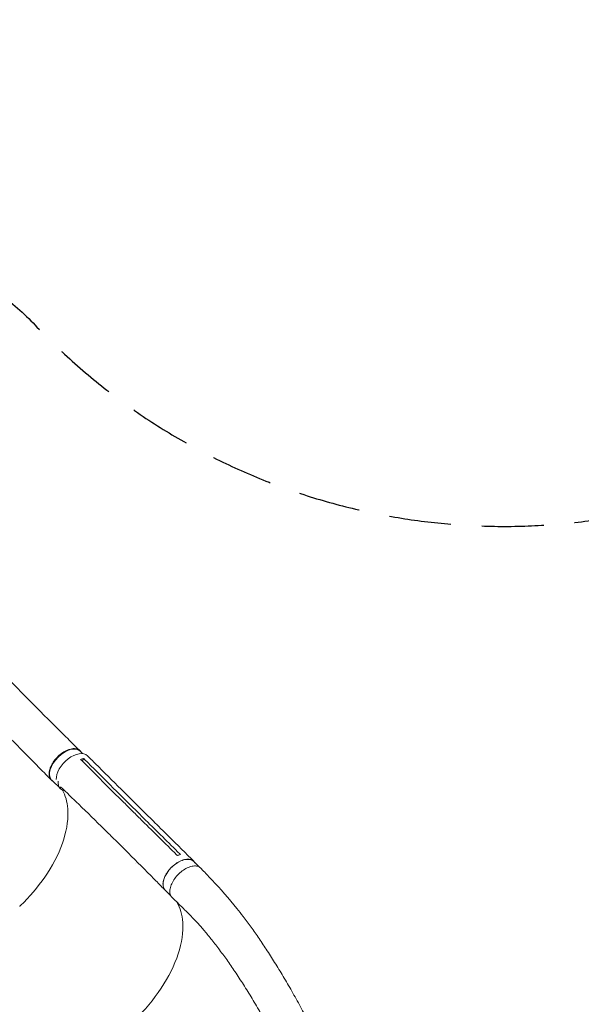
# Model space of a CAD drawing. Units: millimetres. Extents: x -3620 to 3893, y -4604 to 4289.
# Drawn here: x -1014 to 137, y 949 to 2964 of the extents above; entities that cross this region are included whole.
import ezdxf

# ---------------------------------------------------------------- set-up
doc = ezdxf.new("R2010")
doc.units = ezdxf.units.MM
doc.header["$LTSCALE"] = 20
doc.linetypes.add('HIDDEN', pattern=[9.525, 6.35, -3.175])
doc.layers.add('2d', color=230, linetype='Continuous')
doc.layers.add('ASTM-BufferZone', color=240, linetype='HIDDEN')

msp = doc.modelspace()

# ---------------------------------------------------------------- linework, layer by layer
at = {"layer": '2d', "lineweight": 0}
for p, q in [((-885.3, 1461.9), (-890.1, 1466.6)), ((-882.6, 1451.7), (-885.9, 1446.5)), ((-930.4, 1390.1), (-948, 1407.2)), ((-786.6, 1342.3), (-786.6, 1342.3)), ((-755.8, 1325.6), (-776.2, 1345.9)), ((-738.3, 1321.8), (-758.7, 1341.9)), ((-796.7, 1263.4), (-817.1, 1283.6)), ((-801, 1273.3), (-801, 1273.3)), ((-777, 1236.5), (-777, 1236.5)), ((-645.7, 1229.5), (-657.3, 1241)), ((-704.2, 1170.6), (-715.7, 1182))]:
    msp.add_line(p, q, dxfattribs=at)
at = {"layer": '2d', "lineweight": 0, "extrusion": (0, 0, -1)}
for centre, major_axis, ratio, start_param, end_param in [((-919, 1436.9), (-29, -29.7), 0.576903, 0.064727, 3.141593), ((-919, 1436.9), (-29, -29.7), 0.576903, 0, 0.064727), ((-686.5, 1211.5), (-29.2, -29.5), 0.572172, 0.054604, 3.141593), ((-686.5, 1211.5), (-29.2, -29.5), 0.572172, 0, 0.054604)]:
    msp.add_ellipse(centre, major_axis=major_axis, ratio=ratio, start_param=start_param, end_param=end_param, dxfattribs=at)
at = {"layer": '2d', "lineweight": 0}
for centre, major_axis, ratio, start_param, end_param in [((-904.7, 1427.7), (29.6, 29.8), 0.572172, -0.001249, 2.676569), ((-901.5, 1419.8), (-29, -29.7), 0.576903, -0.618697, -0.064727), ((-901.5, 1419.8), (-29, -29.7), 0.576903, -0.064727, 0.314676)]:
    msp.add_ellipse(centre, major_axis=major_axis, ratio=ratio, start_param=start_param, end_param=end_param, dxfattribs=at)
for points, knots in [([(-1114.2, 1694.2), (-1113.9, 1693.9), (-1113.6, 1693.5), (-1112.3, 1692.2), (-1111.3, 1691.2), (-1107.5, 1687.2), (-1104.6, 1684.2), (-1096.2, 1675.5), (-1090.7, 1669.8), (-1079.8, 1658.5), (-1074.3, 1652.9), (-1063.4, 1641.6), (-1057.9, 1636), (-1046.9, 1624.8), (-1041.5, 1619.2), (-1030.5, 1608), (-1025.1, 1602.4), (-1014.2, 1591.3), (-1008.7, 1585.8), (-997.9, 1574.8), (-992.4, 1569.3), (-981.6, 1558.4), (-976.2, 1552.9), (-965.4, 1542.1), (-960, 1536.7), (-949.3, 1526), (-944, 1520.7), (-933.3, 1510.1), (-928, 1504.8), (-917.5, 1494.4), (-912.2, 1489.2), (-901.4, 1478.5), (-895.8, 1473), (-890.2, 1467.6)], [0, 0, 0, 0, 1.402013, 1.402013, 5.608068, 5.608068, 18.226675, 18.226675, 42.09064, 42.09064, 66.061109, 66.061109, 90.154615, 90.154615, 114.363495, 114.363495, 138.692041, 138.692041, 163.151193, 163.151193, 187.753183, 187.753183, 212.506747, 212.506747, 237.41323, 237.41323, 262.463715, 262.463715, 287.63709, 287.63709, 312.898911, 312.898911, 340.420802, 340.420802, 340.420802, 340.420802]), ([(-948.9, 1407.7), (-950.9, 1409.7), (-952.9, 1411.7), (-960, 1418.9), (-965.2, 1424.1), (-975.7, 1434.7), (-981, 1440.1), (-991.7, 1451), (-997.1, 1456.5), (-1008, 1467.6), (-1013.5, 1473.2), (-1024.7, 1484.5), (-1030.3, 1490.2), (-1041.5, 1501.6), (-1047.2, 1507.3), (-1058.6, 1518.8), (-1064.3, 1524.5), (-1075.8, 1536), (-1081.6, 1541.8), (-1093, 1553.3), (-1098.8, 1559), (-1110.2, 1570.4), (-1115.9, 1576.1), (-1127.3, 1587.5), (-1132.9, 1593.2), (-1144, 1604.4), (-1149.6, 1610.1), (-1160.5, 1621.2), (-1165.9, 1626.7), (-1172.4, 1633.5), (-1173.6, 1634.7), (-1174.7, 1635.9)], [0, 0, 0, 0, 10.000192, 10.000192, 35.417119, 35.417119, 61.017742, 61.017742, 86.824784, 86.824784, 112.744892, 112.744892, 138.680243, 138.680243, 164.543551, 164.543551, 190.263079, 190.263079, 215.774268, 215.774268, 241.005914, 241.005914, 265.87443, 265.87443, 290.294454, 290.294454, 314.200651, 314.200651, 337.565246, 337.565246, 342.64951, 342.64951, 342.64951, 342.64951]), ([(-887.8, 1464.4), (-887.9, 1464.6), (-888, 1464.8), (-888.3, 1465.3), (-888.5, 1465.6), (-889.1, 1466.4), (-889.5, 1466.9), (-890.9, 1468.3), (-892, 1469.1), (-893.5, 1470), (-893.8, 1470.1), (-894.5, 1470.4), (-894.8, 1470.6), (-895.8, 1471), (-896.4, 1471.2), (-898.6, 1471.7), (-900.1, 1471.9), (-902.5, 1472), (-903.3, 1472), (-905, 1471.9), (-905.9, 1471.8), (-908.5, 1471.4), (-910.2, 1471), (-913, 1470.2), (-913.9, 1469.8), (-915.8, 1469.1), (-916.8, 1468.7), (-919.6, 1467.4), (-921.4, 1466.4), (-923.8, 1465), (-924.2, 1464.7), (-925.2, 1464.1), (-925.7, 1463.8), (-927, 1462.9), (-928, 1462.2), (-930.7, 1460.2), (-932.4, 1458.7), (-934.5, 1456.7), (-935, 1456.3), (-935.8, 1455.5), (-936.2, 1455.1), (-937.4, 1453.8), (-938.2, 1453), (-940.5, 1450.4), (-942, 1448.6), (-943.7, 1446.3), (-944, 1445.9), (-944.6, 1444.9), (-945, 1444.5), (-945.9, 1443), (-946.5, 1442.1), (-948.1, 1439.3), (-949.1, 1437.4), (-950.1, 1435), (-950.3, 1434.5), (-950.7, 1433.5), (-950.9, 1433.1), (-951.4, 1431.6), (-951.7, 1430.7), (-952.6, 1427.9), (-953, 1426.1), (-953.3, 1423.9), (-953.3, 1423.5), (-953.4, 1422.6), (-953.4, 1422.2), (-953.5, 1420.9), (-953.5, 1420.1), (-953.4, 1417.7), (-953.2, 1416.1), (-952.7, 1414.4), (-952.6, 1414), (-952.4, 1413.3), (-952.2, 1413), (-951.8, 1412), (-951.5, 1411.4), (-950.5, 1409.6), (-949.7, 1408.5), (-948.3, 1407.1), (-947.7, 1406.7), (-947, 1406.2), (-946.9, 1406.1), (-946.8, 1406)], [0.0560295, 0.0560295, 0.0560295, 0.0560295, 0.0571789, 0.0571789, 0.0589116, 0.0589116, 0.062377, 0.062377, 0.0693078, 0.0693078, 0.0710405, 0.0710405, 0.0727732, 0.0727732, 0.0762386, 0.0762386, 0.0831694, 0.0831694, 0.0866347, 0.0866347, 0.0901001, 0.0901001, 0.0970309, 0.0970309, 0.1004963, 0.1004963, 0.1039617, 0.1039617, 0.1108925, 0.1108925, 0.1126252, 0.1126252, 0.1143579, 0.1143579, 0.1178232, 0.1178232, 0.124754, 0.124754, 0.1264867, 0.1264867, 0.1282194, 0.1282194, 0.1316848, 0.1316848, 0.1386156, 0.1386156, 0.1403483, 0.1403483, 0.142081, 0.142081, 0.1455464, 0.1455464, 0.1524771, 0.1524771, 0.1542098, 0.1542098, 0.1559425, 0.1559425, 0.1594079, 0.1594079, 0.1663387, 0.1663387, 0.1680714, 0.1680714, 0.1698041, 0.1698041, 0.1732695, 0.1732695, 0.1802003, 0.1802003, 0.181933, 0.181933, 0.1836657, 0.1836657, 0.187131, 0.187131, 0.1940618, 0.1940618, 0.1975272, 0.1975272, 0.1984293, 0.1984293, 0.1984293, 0.1984293]), ([(-875.1, 1457.5), (-873.2, 1455.6), (-871.3, 1453.7), (-863.5, 1446), (-857.7, 1440.2), (-834.4, 1417), (-816.9, 1399.7), (-785.8, 1368.9), (-772.3, 1355.4), (-758.7, 1341.9)], [0, 0, 0, 0, 10, 10, 40.000001, 40.000001, 130.000021, 130.000021, 200.00015, 200.00015, 200.00015, 200.00015]), ([(-887.5, 1448.1), (-858.4, 1419.2), (-829.3, 1390.3), (-794.4, 1355.7), (-788.5, 1349.8), (-782.6, 1344)], [0.003, 0.003, 0.003, 0.003, 0.1527899, 0.1527899, 0.1830004, 0.1830004, 0.1830004, 0.1830004]), ([(-817.1, 1283.6), (-819, 1285.6), (-821, 1287.5), (-828.7, 1295.2), (-834.5, 1300.9), (-857.8, 1323.9), (-875.4, 1341.1), (-905.3, 1370.1), (-917.8, 1382.1), (-930.2, 1394)], [0.059561, 0.059561, 0.059561, 0.059561, 10.000001, 10.000001, 40.000021, 40.000021, 130.000676, 130.000676, 193.446501, 193.446501, 193.446501, 193.446501]), ([(-1013.8, 1149.1), (-1013.6, 1149.4), (-1013.4, 1149.5), (-1010.7, 1152.1), (-1008.1, 1154.6), (-987.2, 1175.7), (-970.8, 1195.9), (-942.1, 1240.1), (-930.6, 1263.9), (-916.6, 1309.1), (-913.9, 1330.1), (-916.5, 1363.3), (-920.1, 1376.2), (-926.1, 1387.2)], [-740.321572, -740.321572, -740.321572, -740.321572, -739.20094, -739.20094, -717.71152, -717.71152, -562.195713, -562.195713, -390.107116, -390.107116, -224.6365, -224.6365, -97.665952, -97.665952, -97.665952, -97.665952]), ([(-762.3, 1323.8), (-765.6, 1327.2), (-769, 1330.5), (-775.8, 1337.2), (-779.2, 1340.6), (-782.6, 1344)], [0.350102, 0.350102, 0.350102, 0.350102, 17.675, 17.675, 35.35, 35.35, 35.35, 35.35]), ([(-738.3, 1321.7), (-736.3, 1319.8), (-734.4, 1317.9), (-726.6, 1310.2), (-720.8, 1304.4), (-697.5, 1281.4), (-680, 1264.1), (-660.7, 1245), (-658.8, 1243.1), (-657, 1241.3)], [0, 0, 0, 0, 10, 10, 40, 40, 130.000009, 130.000009, 139.579359, 139.579359, 139.579359, 139.579359]), ([(-715.9, 1182.2), (-717.8, 1184.2), (-719.8, 1186.1), (-727.5, 1193.9), (-733.2, 1199.8), (-756.3, 1223.1), (-773.7, 1240.5), (-793, 1259.7), (-794.8, 1261.6), (-796.7, 1263.4)], [0, 0, 0, 0, 10, 10, 40.000014, 40.000014, 130.000448, 130.000448, 139.582013, 139.582013, 139.582013, 139.582013]), ([(-684.3, 1255), (-685.9, 1254.7), (-687.6, 1254.3), (-689.8, 1253.6), (-690.3, 1253.4), (-690.9, 1253.2)], [78.615814, 78.615814, 78.615814, 78.615814, 83.538758, 83.538758, 85.052553, 85.052553, 85.052553, 85.052553]), ([(-654.8, 1238.5), (-655.6, 1239.8), (-658.2, 1242.9), (-664.4, 1245.8), (-673.5, 1245.9), (-683.9, 1242.7), (-694.4, 1236.6), (-704.2, 1228.1), (-712.4, 1218.1), (-718, 1207.4), (-720.7, 1197.2), (-720.1, 1188.4), (-717.6, 1183.9), (-715.9, 1182.2), (-715.9, 1182.2)], [0.0560235, 0.0560235, 0.0560235, 0.0560235, 0.064078, 0.0768936, 0.0897092, 0.1025248, 0.1153405, 0.1281561, 0.1409717, 0.1537873, 0.1666029, 0.1794185, 0.1922341, 0.1923703, 0.1923703, 0.1923703, 0.1923703]), ([(-642.7, 1227.1), (-643.3, 1227.7), (-645.7, 1229.8), (-651.3, 1232.1), (-660.4, 1231.7), (-670.6, 1228.3), (-681, 1222), (-690.5, 1213.4), (-698.5, 1203.4), (-704, 1192.8), (-706.6, 1182.7), (-706.1, 1173.9), (-703.7, 1169.3), (-701.8, 1167.5), (-701.7, 1167.3)], [0.2915936, 0.2915936, 0.2915936, 0.2915936, 0.3125, 0.375, 0.4375, 0.5, 0.5625, 0.625, 0.6875, 0.75, 0.8125, 0.875, 0.9375, 0.9422004, 0.9422004, 0.9422004, 0.9422004]), ([(-642.7, 1227.1), (-640.8, 1225.1), (-638.9, 1223.1), (-631.3, 1215), (-625.6, 1209), (-602.6, 1184.8), (-585.2, 1165.3), (-564.5, 1139.3), (-560.2, 1133.8), (-550.6, 1121.1), (-545.2, 1113.9), (-534.4, 1098.9), (-528.9, 1091.1), (-517.8, 1074.9), (-512.2, 1066.5), (-500.8, 1049.1), (-495.1, 1040.1), (-483.5, 1021.4), (-477.7, 1011.8), (-465.9, 992), (-460, 981.9), (-448.2, 961), (-442.3, 950.3), (-430.5, 928.4), (-424.7, 917.2), (-413, 894.5), (-407.3, 882.9), (-395.9, 859.5), (-390.2, 847.6), (-379.2, 823.7), (-373.7, 811.6), (-363.1, 787.3), (-357.9, 775), (-347.8, 750.6), (-342.9, 738.3), (-333.4, 713.8), (-328.8, 701.6), (-319.9, 677.3), (-315.6, 665.1), (-307.4, 641.1), (-303.5, 629.1), (-296, 605.4), (-292.4, 593.7), (-285.6, 570.4), (-282.4, 558.9), (-276.3, 536.2), (-273.4, 525), (-268.1, 502.8), (-265.5, 491.9), (-260.9, 470.4), (-258.7, 459.7), (-254.7, 438.8), (-252.9, 428.5), (-249.6, 408.2), (-248.1, 398.2), (-245.4, 378.6), (-244.2, 369), (-242.2, 350), (-241.3, 340.7), (-239.9, 322.8), (-239.4, 314.3), (-238.9, 305.8)], [0, 0, 0, 0, 10, 10, 40.000001, 40.000001, 130.155989, 130.155989, 154.232281, 154.232281, 184.888547, 184.888547, 217.260221, 217.260221, 251.502643, 251.502643, 287.57898, 287.57898, 325.41676, 325.41676, 364.896894, 364.896894, 405.850384, 405.850384, 448.059276, 448.059276, 491.263283, 491.263283, 535.172214, 535.172214, 579.482687, 579.482687, 623.896229, 623.896229, 668.135471, 668.135471, 711.95594, 711.95594, 755.152465, 755.152465, 797.560629, 797.560629, 839.054595, 839.054595, 879.542805, 879.542805, 918.962811, 918.962811, 957.276098, 957.276098, 994.463386, 994.463386, 1030.520585, 1030.520585, 1065.455465, 1065.455465, 1099.284968, 1099.284968, 1132.033065, 1132.033065, 1162.120723, 1162.120723, 1162.120723, 1162.120723]), ([(-995.6, 842.2), (-994.3, 841.6), (-993, 840.9), (-984, 836.9), (-975.4, 834.6), (-947.4, 830.9), (-926.3, 833.1), (-881.2, 846.4), (-857.7, 857.4), (-815.1, 884.6), (-796.3, 899.5), (-757.9, 936.1), (-739.3, 958.3), (-708.6, 1004.8), (-696.8, 1028.6), (-681.7, 1074.8), (-678.5, 1096.7), (-680.9, 1131.9), (-684.9, 1145.9), (-691.7, 1157.6)], [-446.497177, -446.497177, -446.497177, -446.497177, -442.397167, -442.397167, -418.323781, -418.323781, -370.004471, -370.004471, -321.706949, -321.706949, -281.101597, -281.101597, -232.832467, -232.832467, -184.54376, -184.54376, -136.225925, -136.225925, -97.209136, -97.209136, -97.209136, -97.209136]), ([(-321.5, 299.6), (-321.6, 302.4), (-321.7, 305.1), (-321.9, 314.3), (-322.2, 320.6), (-322.8, 333.6), (-323.3, 340.2), (-324.4, 354.8), (-325.2, 362.8), (-326.9, 379.1), (-327.9, 387.4), (-330.1, 404.2), (-331.4, 412.8), (-334.2, 430.2), (-335.7, 439.1), (-339.1, 457.1), (-340.9, 466.2), (-344.8, 484.8), (-346.9, 494.3), (-351.4, 513.5), (-353.9, 523.2), (-359, 543), (-361.7, 553), (-367.5, 573.3), (-370.6, 583.7), (-377, 604.5), (-380.4, 615.1), (-387.5, 636.5), (-391.3, 647.3), (-399.1, 669.2), (-403.1, 680.2), (-411.6, 702.5), (-416, 713.7), (-425.2, 736.3), (-429.9, 747.6), (-439.7, 770.4), (-444.7, 781.8), (-455.1, 804.6), (-460.5, 816), (-471.4, 838.6), (-477, 849.9), (-488.3, 872.2), (-494.1, 883.2), (-505.7, 904.9), (-511.6, 915.5), (-523.5, 936.4), (-529.4, 946.5), (-541.3, 966.3), (-547.2, 975.9), (-559, 994.5), (-564.8, 1003.5), (-576.3, 1020.7), (-582, 1029), (-593.2, 1044.8), (-598.7, 1052.4), (-609.5, 1066.7), (-614.8, 1073.6), (-625.1, 1086.5), (-630.1, 1092.7), (-640, 1104.3), (-644.7, 1109.7), (-654, 1120), (-658.6, 1124.8), (-667.3, 1133.8), (-671.6, 1138), (-678.9, 1145.1), (-681.9, 1148), (-688.4, 1154.4), (-692, 1157.9), (-697.6, 1163.3), (-699.7, 1165.3), (-701.7, 1167.3)], [0, 0, 0, 0, 10.000193, 10.000193, 33.379214, 33.379214, 57.22638, 57.22638, 86.118197, 86.118197, 115.808526, 115.808526, 146.401495, 146.401495, 177.934237, 177.934237, 210.441806, 210.441806, 243.969535, 243.969535, 278.531606, 278.531606, 314.141042, 314.141042, 350.804346, 350.804346, 388.513338, 388.513338, 427.240013, 427.240013, 466.929776, 466.929776, 507.493032, 507.493032, 548.795473, 548.795473, 590.648244, 590.648244, 632.800463, 632.800463, 674.938036, 674.938036, 716.693238, 716.693238, 757.667758, 757.667758, 797.467093, 797.467093, 835.738325, 835.738325, 872.200603, 872.200603, 906.660733, 906.660733, 939.012929, 939.012929, 969.227317, 969.227317, 997.333536, 997.333536, 1023.404338, 1023.404338, 1047.541805, 1047.541805, 1069.852347, 1069.852347, 1084.964169, 1084.964169, 1103.098355, 1103.098355, 1113.483686, 1113.483686, 1113.483686, 1113.483686])]:
    msp.add_open_spline(points, degree=3, knots=knots, dxfattribs=at)
for points in [[(-889.3, 1449.9), (-887, 1450.7), (-884.8, 1451.3), (-882.6, 1451.7)], [(-882.6, 1451.7), (-882.1, 1451.1), (-881.5, 1450.5), (-880.9, 1450)], [(-887.5, 1448.1), (-888.1, 1448.7), (-888.7, 1449.3), (-889.3, 1449.9)], [(-776.2, 1345.9), (-811.1, 1380.5), (-846, 1415.2), (-880.9, 1450)], [(-953.3, 1423.8), (-953.3, 1423.8), (-953.3, 1423.8), (-953.3, 1423.8)], [(-758.7, 1341.9), (-758.7, 1341.9), (-758.7, 1341.9), (-758.7, 1341.9)], [(-762.3, 1323.8), (-739, 1300.8), (-715.8, 1277.9), (-692.6, 1254.9)], [(-686, 1256.7), (-709.3, 1279.7), (-732.5, 1302.6), (-755.8, 1325.6)], [(-817.1, 1283.6), (-817.1, 1283.6), (-817.1, 1283.6), (-817.1, 1283.6)], [(-690.9, 1253.2), (-691.4, 1253.8), (-692, 1254.3), (-692.6, 1254.9)], [(-686, 1256.7), (-685.5, 1256.2), (-684.9, 1255.6), (-684.3, 1255)]]:
    msp.add_open_spline(points, degree=3, dxfattribs=at)
at = {"layer": 'ASTM-BufferZone', "flags": 128}
msp.add_lwpolyline([(-1418.8, -1501.5, -0.386628), (-1893.1, -979.8), (-1893.1, -102.2, -0.062712), (-1876.7, 27.7, 0.248695), (-2168.1, 1234.3, -0.401233), (-2141.2, 1932), (-1702.2, 2356.7, -0.415563), (-986.4, 2343.3), (-978.4, 2334.9, 0.349859), (658.9, 2115.4, -0.057193), (763.8, 2162.9, 0.141137), (1372.5, 2572, -0.108523), (1544.2, 2704.1, -0.210785), (1879.3, 2936.4, -0.456551), (2540.4, 2554.8, -0.21082), (2506.7, 2148.4, -0.166814), (2426.6, 1830.4, -0.25074), (2188.3, 1417.6, -0.050498), (2133.3, 1332, 0.174039), (1845.8, 484.2, -0.13615), (1778.2, 222.7), (1302.9, -600.6), (2192.6, -2235.8, -0.420922), (2013.6, -2935.6), (1535.5, -3211.6, -0.414214), (845.6, -3026.8), (92.2, -1721.9, -0.223995), (-846.9, -1941.5, -0.137654), (-1088.5, -1814.3)], format="xyb", close=True, dxfattribs=at)

doc.saveas('drawing.dxf')
